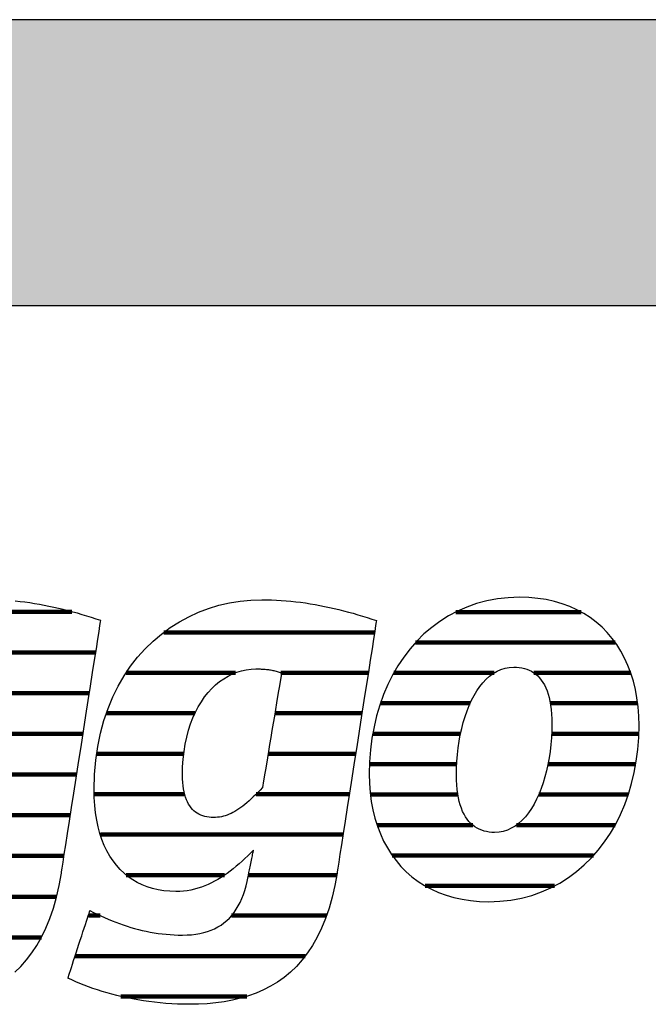
# Model space of a CAD drawing. Extents: x -342 to 1628, y -32040 to 729.
# Drawn here: x -175 to -35, y -11530 to -11311 of the extents above; entities that cross this region are included whole.
import ezdxf

# ---------------------------------------------------------------- set-up
doc = ezdxf.new("R2010")
doc.units = 0
doc.header["$LTSCALE"] = 10
doc.layers.add('DETAIL_1', color=7, linetype='CONTINUOUS')

# ---------------------------------------------------------------- blocks, each defined once
blk = doc.blocks.new('*X33')
at = {"layer": 'DETAIL_1', "color": 42, "linetype": 'CONTINUOUS', "lineweight": -2}
for p, q in [((-95.85, -11447.25), (-142.65, -11447.25)), ((-126.77, -11456.23), (-151.01, -11456.23)), ((-97.25, -11456.23), (-116.7, -11456.23)), ((-135.74, -11465.22), (-155.41, -11465.22)), ((-114.28, -11465.22), (-118.01, -11465.22)), ((-98.66, -11465.22), (-114.28, -11465.22)), ((-138.23, -11474.2), (-157.56, -11474.2)), ((-112.03, -11474.2), (-119.5, -11474.2)), ((-100.06, -11474.2), (-112.03, -11474.2)), ((-138.04, -11483.19), (-158.11, -11483.19)), ((-109.78, -11483.19), (-122.16, -11483.19)), ((-101.46, -11483.19), (-109.78, -11483.19)), ((-107.52, -11492.17), (-156.75, -11492.17)), ((-102.86, -11492.17), (-107.52, -11492.17)), ((-129.15, -11501.16), (-150.99, -11501.16)), ((-105.27, -11501.16), (-123.87, -11501.16)), ((-104.27, -11501.16), (-105.27, -11501.16)), ((-156.8, -11510.14), (-159.41, -11510.14)), ((-106.52, -11510.14), (-127.6, -11510.14)), ((-111.26, -11519.13), (-162.36, -11519.13)), ((-124.23, -11528.11), (-152.21, -11528.11))]:
    blk.add_line(p, q, dxfattribs=at)
blk = doc.blocks.new('*X34')
at = {"layer": 'DETAIL_1', "color": 42, "linetype": 'CONTINUOUS', "lineweight": -2}
for p, q in [((-50, -11442.74), (-77.84, -11442.74)), ((-42.42, -11449.5), (-86.74, -11449.5)), ((-69.28, -11456.26), (-91.58, -11456.26)), ((-38.97, -11456.26), (-60.46, -11456.26)), ((-74.62, -11463.01), (-94.55, -11463.01)), ((-37.45, -11463.01), (-56.84, -11463.01)), ((-76.77, -11469.77), (-96.26, -11469.77)), ((-37.18, -11469.77), (-56.54, -11469.77)), ((-77.62, -11476.53), (-96.98, -11476.53)), ((-37.86, -11476.53), (-57.35, -11476.53)), ((-77.36, -11483.29), (-96.77, -11483.29)), ((-39.52, -11483.29), (-59.35, -11483.29)), ((-74.07, -11490.05), (-95.3, -11490.05)), ((-61.83, -11490.05), (-64.38, -11490.05)), ((-42.45, -11490.05), (-61.83, -11490.05)), ((-64.3, -11496.81), (-91.93, -11496.81)), ((-47.23, -11496.81), (-64.3, -11496.81)), ((-66.77, -11503.57), (-84.59, -11503.57)), ((-55.92, -11503.57), (-66.77, -11503.57))]:
    blk.add_line(p, q, dxfattribs=at)
blk = doc.blocks.new('*X37')
at = {"layer": 'DETAIL_1', "color": 42, "linetype": 'CONTINUOUS', "lineweight": -2}
for p, q in [((-231.16, -11442.68), (-257.25, -11442.68)), ((-183.44, -11442.68), (-195.87, -11442.68)), ((-163.11, -11442.68), (-183.44, -11442.68)), ((-223.24, -11451.72), (-268.2, -11451.72)), ((-179.65, -11451.72), (-208.73, -11451.72)), ((-157.77, -11451.72), (-179.65, -11451.72)), ((-255.92, -11460.76), (-273.54, -11460.76)), ((-220.82, -11460.76), (-238.07, -11460.76)), ((-194.14, -11460.76), (-214.79, -11460.76)), ((-159.18, -11460.76), (-178.48, -11460.76)), ((-258.23, -11469.8), (-276.29, -11469.8)), ((-220.77, -11469.8), (-258.23, -11469.8)), ((-198.6, -11469.8), (-217.97, -11469.8)), ((-160.59, -11469.8), (-179.98, -11469.8)), ((-259.11, -11478.83), (-277.25, -11478.83)), ((-199.73, -11478.83), (-219.25, -11478.83)), ((-161.99, -11478.83), (-181.49, -11478.83)), ((-256.91, -11487.87), (-276.43, -11487.87)), ((-195.6, -11487.87), (-226.81, -11487.87)), ((-163.4, -11487.87), (-189.95, -11487.87)), ((-216.1, -11496.91), (-272.44, -11496.91)), ((-185.24, -11496.91), (-215.86, -11496.91)), ((-164.81, -11496.91), (-184.22, -11496.91)), ((-238.7, -11505.95), (-258.63, -11505.95)), ((-166.46, -11505.95), (-186.38, -11505.95)), ((-169.83, -11514.99), (-222.22, -11514.99)), ((-177.37, -11524.03), (-225.16, -11524.03))]:
    blk.add_line(p, q, dxfattribs=at)

msp = doc.modelspace()

# ---------------------------------------------------------------- hatches: boundary and pattern name
at = {"layer": 'DETAIL_1', "linetype": 'CONTINUOUS'}
msp.add_hatch(color=28, dxfattribs=at).paths.add_polyline_path([(-342.24, -11374.64), (1627.76, -11374.64), (1627.76, -11311.2), (-342.24, -11311.2)])

# ---------------------------------------------------------------- linework, layer by layer
at = {"layer": 'DETAIL_1', "color": 42, "lineweight": -2}
for p, q in [((-104.19, -11500.7), (-104.69, -11503.48)), ((-70.53, -11507.06), (-68.02, -11506.97))]:
    msp.add_line(p, q, dxfattribs=at)
at = {"layer": 'DETAIL_1', "color": 28, "linetype": 'CONTINUOUS', "lineweight": -3}
msp.add_lwpolyline([(-342.24, -11374.64), (1627.76, -11374.64), (1627.76, -11311.2), (-342.24, -11311.2)], close=True, dxfattribs=at)
at = {"layer": 'DETAIL_1', "color": 42, "lineweight": -3}
for points in [[(-68.02, -11506.97), (-65.59, -11506.7), (-63.24, -11506.26), (-60.97, -11505.66), (-58.79, -11504.9), (-56.7, -11503.99), (-54.71, -11502.92), (-52.8, -11501.72), (-51, -11500.38), (-49.29, -11498.91), (-47.68, -11497.32), (-46.18, -11495.61), (-44.79, -11493.79), (-43.5, -11491.86), (-42.32, -11489.82), (-41.26, -11487.7), (-40.31, -11485.48), (-39.49, -11483.18), (-38.78, -11480.81), (-38.19, -11478.36), (-37.74, -11475.84), (-37.41, -11473.27), (-37.21, -11470.64), (-37.14, -11467.96), (-37.19, -11465.85), (-37.34, -11463.81), (-37.6, -11461.83), (-37.95, -11459.91), (-38.4, -11458.07), (-38.95, -11456.3), (-39.59, -11454.6), (-40.33, -11452.98), (-41.16, -11451.43), (-42.08, -11449.97), (-43.08, -11448.59), (-44.18, -11447.3), (-45.36, -11446.1), (-46.63, -11444.99), (-47.98, -11443.98), (-49.41, -11443.06), (-50.92, -11442.24), (-52.51, -11441.52), (-54.18, -11440.9), (-55.93, -11440.39), (-57.75, -11439.99), (-59.64, -11439.7), (-61.61, -11439.53), (-63.65, -11439.47), (-66.16, -11439.56), (-68.59, -11439.82), (-70.94, -11440.26), (-73.21, -11440.86), (-75.38, -11441.63), (-77.47, -11442.54), (-79.47, -11443.6), (-81.37, -11444.81), (-83.18, -11446.15), (-84.89, -11447.62), (-86.49, -11449.22), (-87.99, -11450.93), (-89.39, -11452.76), (-90.68, -11454.7), (-91.85, -11456.73), (-92.92, -11458.87), (-93.86, -11461.09), (-94.69, -11463.4), (-95.4, -11465.79), (-95.98, -11468.24), (-96.44, -11470.77), (-96.77, -11473.36), (-96.97, -11476), (-97.04, -11478.7), (-96.99, -11480.79), (-96.83, -11482.82), (-96.58, -11484.79), (-96.22, -11486.69), (-95.77, -11488.52), (-95.23, -11490.28), (-94.58, -11491.97), (-93.85, -11493.59), (-93.02, -11495.12), (-92.1, -11496.58), (-91.09, -11497.95), (-90, -11499.24), (-88.82, -11500.44), (-87.55, -11501.54), (-86.2, -11502.56), (-84.77, -11503.47), (-83.25, -11504.29), (-81.66, -11505.01), (-79.99, -11505.63), (-78.25, -11506.13), (-76.43, -11506.53), (-74.53, -11506.82), (-72.57, -11507), (-70.53, -11507.06)], [(-175.75, -11522.71), (-174.41, -11521.42), (-173.14, -11520), (-171.95, -11518.44), (-170.83, -11516.76), (-169.79, -11514.92), (-168.84, -11512.95), (-167.97, -11510.82), (-167.19, -11508.53), (-166.5, -11506.09), (-165.9, -11503.48), (-165.4, -11500.7), (-165.4, -11500.7), (-165.4, -11500.7), (-165.4, -11500.7), (-165.4, -11500.7), (-165.4, -11500.7), (-165.4, -11500.7), (-165.4, -11500.7), (-165.4, -11500.7), (-165.4, -11500.7), (-165.4, -11500.7), (-165.4, -11500.7), (-165.4, -11500.7), (-165.4, -11500.7), (-165.4, -11500.7), (-165.4, -11500.7), (-165.4, -11500.7), (-165.4, -11500.7), (-165.4, -11500.7), (-165.4, -11500.7), (-165.4, -11500.7), (-165.4, -11500.7), (-165.4, -11500.7), (-165.4, -11500.7), (-165.4, -11500.7), (-165.36, -11500.41), (-165.23, -11499.59), (-165.03, -11498.29), (-164.76, -11496.54), (-164.42, -11494.41), (-164.04, -11491.94), (-163.61, -11489.17), (-163.14, -11486.16), (-162.64, -11482.96), (-162.12, -11479.61), (-161.58, -11476.16), (-161.03, -11472.67), (-160.49, -11469.17), (-159.95, -11465.72), (-159.43, -11462.37), (-158.93, -11459.17), (-158.46, -11456.16), (-158.03, -11453.4), (-157.64, -11450.92), (-157.31, -11448.79), (-157.04, -11447.05), (-156.83, -11445.74), (-156.71, -11444.92), (-156.66, -11444.64), (-156.66, -11444.64), (-156.66, -11444.64), (-156.66, -11444.64), (-156.66, -11444.64), (-156.66, -11444.64), (-156.66, -11444.64), (-156.66, -11444.64), (-156.66, -11444.64), (-156.66, -11444.64), (-156.66, -11444.64), (-156.66, -11444.64), (-156.66, -11444.64), (-156.66, -11444.64), (-156.66, -11444.64), (-156.66, -11444.64), (-156.66, -11444.64), (-156.66, -11444.64), (-156.66, -11444.64), (-156.66, -11444.64), (-156.66, -11444.64), (-156.66, -11444.64), (-156.66, -11444.64), (-156.66, -11444.64), (-156.66, -11444.64), (-157.69, -11444.29), (-158.72, -11443.96), (-159.76, -11443.64), (-160.8, -11443.33), (-161.84, -11443.03), (-162.89, -11442.74), (-163.94, -11442.46), (-164.99, -11442.2), (-166.05, -11441.95), (-167.11, -11441.71), (-168.17, -11441.49), (-169.23, -11441.28), (-170.3, -11441.08), (-171.37, -11440.9), (-172.43, -11440.73), (-173.51, -11440.58), (-174.58, -11440.45), (-175.65, -11440.33)], [(-104.69, -11503.48), (-105.28, -11506.09), (-105.97, -11508.53), (-106.76, -11510.82), (-107.63, -11512.95), (-108.58, -11514.92), (-109.62, -11516.76), (-110.74, -11518.44), (-111.93, -11520), (-113.2, -11521.42), (-114.53, -11522.71), (-115.94, -11523.87), (-117.41, -11524.92), (-118.94, -11525.85), (-120.53, -11526.67), (-122.17, -11527.39), (-123.86, -11528), (-125.61, -11528.52), (-127.4, -11528.95), (-129.23, -11529.28), (-131.1, -11529.54), (-133.01, -11529.72), (-134.95, -11529.82), (-136.93, -11529.85), (-136.93, -11529.85), (-136.93, -11529.85), (-136.93, -11529.85), (-136.93, -11529.85), (-136.93, -11529.85), (-136.93, -11529.85), (-136.93, -11529.85), (-136.93, -11529.85), (-136.93, -11529.85), (-136.93, -11529.85), (-136.93, -11529.85), (-136.93, -11529.85), (-136.93, -11529.85), (-136.93, -11529.85), (-136.93, -11529.85), (-136.93, -11529.85), (-136.93, -11529.85), (-136.93, -11529.85), (-136.93, -11529.85), (-136.93, -11529.85), (-136.93, -11529.85), (-136.93, -11529.85), (-136.93, -11529.85), (-136.93, -11529.85), (-138.26, -11529.84), (-139.59, -11529.8), (-140.89, -11529.74), (-142.19, -11529.65), (-143.47, -11529.54), (-144.73, -11529.41), (-145.98, -11529.25), (-147.2, -11529.08), (-148.42, -11528.88), (-149.61, -11528.67), (-150.78, -11528.43), (-151.93, -11528.18), (-153.07, -11527.91), (-154.18, -11527.62), (-155.27, -11527.32), (-156.33, -11527), (-157.38, -11526.67), (-158.39, -11526.33), (-159.39, -11525.97), (-160.36, -11525.6), (-161.3, -11525.22), (-162.21, -11524.83), (-163.1, -11524.43), (-163.96, -11524.02), (-163.96, -11524.02), (-163.96, -11524.02), (-163.96, -11524.02), (-163.96, -11524.02), (-163.96, -11524.02), (-163.96, -11524.02), (-163.96, -11524.02), (-163.96, -11524.02), (-163.96, -11524.02), (-163.96, -11524.02), (-163.96, -11524.02), (-163.96, -11524.02), (-163.96, -11524.02), (-163.96, -11524.02), (-163.96, -11524.02), (-163.96, -11524.02), (-163.96, -11524.02), (-163.96, -11524.02), (-163.96, -11524.02), (-163.96, -11524.02), (-163.96, -11524.02), (-163.96, -11524.02), (-163.96, -11524.02), (-163.96, -11524.02), (-163.93, -11523.94), (-163.86, -11523.73), (-163.75, -11523.38), (-163.6, -11522.91), (-163.41, -11522.34), (-163.19, -11521.68), (-162.95, -11520.94), (-162.69, -11520.14), (-162.41, -11519.28), (-162.11, -11518.39), (-161.81, -11517.47), (-161.51, -11516.53), (-161.2, -11515.6), (-160.9, -11514.68), (-160.61, -11513.78), (-160.33, -11512.93), (-160.06, -11512.12), (-159.82, -11511.38), (-159.6, -11510.72), (-159.42, -11510.15), (-159.27, -11509.69), (-159.15, -11509.34), (-159.08, -11509.12), (-159.05, -11509.05), (-159.05, -11509.05), (-159.05, -11509.05), (-159.05, -11509.05), (-159.05, -11509.05), (-159.05, -11509.05), (-159.05, -11509.05), (-159.05, -11509.05), (-159.05, -11509.05), (-159.05, -11509.05), (-159.05, -11509.05), (-159.05, -11509.05), (-159.05, -11509.05), (-159.05, -11509.05), (-159.05, -11509.05), (-159.05, -11509.05), (-159.05, -11509.05), (-159.05, -11509.05), (-159.05, -11509.05), (-159.05, -11509.05), (-159.05, -11509.05), (-159.05, -11509.05), (-159.05, -11509.05), (-159.05, -11509.05), (-159.05, -11509.05), (-158.24, -11509.45), (-157.43, -11509.85), (-156.61, -11510.23), (-155.8, -11510.6), (-154.98, -11510.95), (-154.15, -11511.29), (-153.33, -11511.62), (-152.5, -11511.93), (-151.66, -11512.22), (-150.82, -11512.5), (-149.98, -11512.76), (-149.14, -11513.01), (-148.28, -11513.23), (-147.43, -11513.44), (-146.57, -11513.63), (-145.7, -11513.81), (-144.82, -11513.96), (-143.94, -11514.1), (-143.06, -11514.21), (-142.16, -11514.31), (-141.26, -11514.38), (-140.36, -11514.44), (-139.44, -11514.47), (-138.52, -11514.48), (-138.52, -11514.48), (-138.52, -11514.48), (-138.52, -11514.48), (-138.52, -11514.48), (-138.52, -11514.48), (-138.52, -11514.48), (-138.52, -11514.48), (-138.52, -11514.48), (-138.52, -11514.48), (-138.52, -11514.48), (-138.52, -11514.48), (-138.52, -11514.48), (-138.52, -11514.48), (-138.52, -11514.48), (-138.52, -11514.48), (-138.52, -11514.48), (-138.52, -11514.48), (-138.52, -11514.48), (-138.52, -11514.48), (-138.52, -11514.48), (-138.52, -11514.48), (-138.52, -11514.48), (-138.52, -11514.48), (-138.52, -11514.48), (-137.49, -11514.46), (-136.51, -11514.39), (-135.56, -11514.28), (-134.65, -11514.13), (-133.77, -11513.93), (-132.94, -11513.68), (-132.14, -11513.39), (-131.38, -11513.06), (-130.65, -11512.68), (-129.96, -11512.25), (-129.31, -11511.78), (-128.69, -11511.27), (-128.11, -11510.71), (-127.56, -11510.1), (-127.05, -11509.45), (-126.57, -11508.75), (-126.12, -11508), (-125.71, -11507.21), (-125.33, -11506.37), (-124.99, -11505.49), (-124.68, -11504.56), (-124.4, -11503.58), (-124.15, -11502.56), (-123.94, -11501.49), (-123.94, -11501.49), (-123.94, -11501.49), (-123.94, -11501.49), (-123.94, -11501.49), (-123.94, -11501.49), (-123.94, -11501.49), (-123.94, -11501.49), (-123.94, -11501.49), (-123.94, -11501.49), (-123.94, -11501.49), (-123.94, -11501.49), (-123.94, -11501.49), (-123.94, -11501.49), (-123.94, -11501.49), (-123.94, -11501.49), (-123.94, -11501.49), (-123.94, -11501.49), (-123.94, -11501.49), (-123.94, -11501.49), (-123.94, -11501.49), (-123.94, -11501.49), (-123.94, -11501.49), (-123.94, -11501.49), (-123.94, -11501.49), (-123.93, -11501.46), (-123.91, -11501.38), (-123.89, -11501.24), (-123.85, -11501.06), (-123.8, -11500.84), (-123.75, -11500.58), (-123.69, -11500.29), (-123.63, -11499.98), (-123.56, -11499.65), (-123.49, -11499.3), (-123.42, -11498.94), (-123.34, -11498.58), (-123.27, -11498.21), (-123.19, -11497.85), (-123.12, -11497.51), (-123.05, -11497.17), (-122.99, -11496.86), (-122.93, -11496.57), (-122.88, -11496.31), (-122.83, -11496.09), (-122.8, -11495.91), (-122.77, -11495.78), (-122.75, -11495.69), (-122.74, -11495.66), (-122.74, -11495.66), (-122.74, -11495.66), (-122.74, -11495.66), (-122.74, -11495.66), (-122.74, -11495.66), (-122.74, -11495.66), (-122.74, -11495.66), (-122.74, -11495.66), (-122.74, -11495.66), (-122.74, -11495.66), (-122.74, -11495.66), (-122.74, -11495.66), (-122.74, -11495.66), (-122.74, -11495.66), (-122.74, -11495.66), (-122.74, -11495.66), (-122.74, -11495.66), (-122.74, -11495.66), (-122.74, -11495.66), (-122.74, -11495.66), (-122.74, -11495.66), (-122.74, -11495.66), (-122.74, -11495.66), (-122.74, -11495.66), (-123.38, -11496.28), (-124.01, -11496.9), (-124.65, -11497.5), (-125.29, -11498.09), (-125.94, -11498.66), (-126.59, -11499.21), (-127.25, -11499.75), (-127.92, -11500.27), (-128.59, -11500.77), (-129.27, -11501.24), (-129.96, -11501.69), (-130.66, -11502.12), (-131.37, -11502.52), (-132.09, -11502.9), (-132.82, -11503.24), (-133.56, -11503.55), (-134.32, -11503.84), (-135.08, -11504.08), (-135.86, -11504.3), (-136.65, -11504.48), (-137.46, -11504.62), (-138.28, -11504.72), (-139.12, -11504.78), (-139.97, -11504.8), (-139.97, -11504.8), (-139.97, -11504.8), (-139.97, -11504.8), (-139.97, -11504.8), (-139.97, -11504.8), (-139.97, -11504.8), (-139.97, -11504.8), (-139.97, -11504.8), (-139.97, -11504.8), (-139.97, -11504.8), (-139.97, -11504.8), (-139.97, -11504.8), (-139.97, -11504.8), (-139.97, -11504.8), (-139.97, -11504.8), (-139.97, -11504.8), (-139.97, -11504.8), (-139.97, -11504.8), (-139.97, -11504.8), (-139.97, -11504.8), (-139.97, -11504.8), (-139.97, -11504.8), (-139.97, -11504.8), (-139.97, -11504.8), (-141.33, -11504.76), (-142.64, -11504.64), (-143.91, -11504.43), (-145.14, -11504.15), (-146.32, -11503.78), (-147.45, -11503.33), (-148.54, -11502.81), (-149.57, -11502.2), (-150.55, -11501.51), (-151.48, -11500.75), (-152.36, -11499.91), (-153.18, -11498.99), (-153.94, -11498), (-154.64, -11496.92), (-155.29, -11495.78), (-155.87, -11494.56), (-156.39, -11493.26), (-156.84, -11491.89), (-157.23, -11490.45), (-157.55, -11488.93), (-157.8, -11487.34), (-157.98, -11485.68), (-158.09, -11483.95), (-158.13, -11482.14), (-158.13, -11482.14), (-158.13, -11482.14), (-158.13, -11482.14), (-158.13, -11482.14), (-158.13, -11482.14), (-158.13, -11482.14), (-158.13, -11482.14), (-158.13, -11482.14), (-158.13, -11482.14), (-158.13, -11482.14), (-158.13, -11482.14), (-158.13, -11482.14), (-158.13, -11482.14), (-158.13, -11482.14), (-158.13, -11482.14), (-158.13, -11482.14), (-158.13, -11482.14), (-158.13, -11482.14), (-158.13, -11482.14), (-158.13, -11482.14), (-158.13, -11482.14), (-158.13, -11482.14), (-158.13, -11482.14), (-158.13, -11482.14), (-158.04, -11478.83), (-157.77, -11475.63), (-157.33, -11472.57), (-156.72, -11469.63), (-155.96, -11466.83), (-155.05, -11464.15), (-154, -11461.61), (-152.8, -11459.2), (-151.48, -11456.93), (-150.04, -11454.79), (-148.48, -11452.79), (-146.81, -11450.93), (-145.05, -11449.21), (-143.18, -11447.64), (-141.23, -11446.21), (-139.2, -11444.92), (-137.1, -11443.78), (-134.93, -11442.78), (-132.7, -11441.94), (-130.41, -11441.24), (-128.08, -11440.7), (-125.72, -11440.31), (-123.32, -11440.08), (-120.89, -11440), (-120.89, -11440), (-120.89, -11440), (-120.89, -11440), (-120.89, -11440), (-120.89, -11440), (-120.89, -11440), (-120.89, -11440), (-120.89, -11440), (-120.89, -11440), (-120.89, -11440), (-120.89, -11440), (-120.89, -11440), (-120.89, -11440), (-120.89, -11440), (-120.89, -11440), (-120.89, -11440), (-120.89, -11440), (-120.89, -11440), (-120.89, -11440), (-120.89, -11440), (-120.89, -11440), (-120.89, -11440), (-120.89, -11440), (-120.89, -11440), (-119.81, -11440.01), (-118.74, -11440.04), (-117.66, -11440.08), (-116.59, -11440.15), (-115.51, -11440.23), (-114.44, -11440.33), (-113.36, -11440.45), (-112.29, -11440.58), (-111.22, -11440.73), (-110.15, -11440.9), (-109.08, -11441.08), (-108.02, -11441.28), (-106.95, -11441.49), (-105.89, -11441.71), (-104.83, -11441.95), (-103.78, -11442.2), (-102.73, -11442.46), (-101.67, -11442.74), (-100.63, -11443.03), (-99.58, -11443.33), (-98.54, -11443.64), (-97.51, -11443.96), (-96.47, -11444.29), (-95.45, -11444.64), (-95.45, -11444.64), (-95.45, -11444.64), (-95.45, -11444.64), (-95.45, -11444.64), (-95.45, -11444.64), (-95.45, -11444.64), (-95.45, -11444.64), (-95.45, -11444.64), (-95.45, -11444.64), (-95.45, -11444.64), (-95.45, -11444.64), (-95.45, -11444.64), (-95.45, -11444.64), (-95.45, -11444.64), (-95.45, -11444.64), (-95.45, -11444.64), (-95.45, -11444.64), (-95.45, -11444.64), (-95.45, -11444.64), (-95.45, -11444.64), (-95.45, -11444.64), (-95.45, -11444.64), (-95.45, -11444.64), (-95.45, -11444.64), (-95.49, -11444.92), (-95.62, -11445.74), (-95.82, -11447.05), (-96.09, -11448.79), (-96.43, -11450.92), (-96.81, -11453.4), (-97.24, -11456.16), (-97.71, -11459.17), (-98.21, -11462.37), (-98.74, -11465.72), (-99.27, -11469.17), (-99.82, -11472.67), (-100.36, -11476.16), (-100.9, -11479.61), (-101.42, -11482.96), (-101.92, -11486.16), (-102.39, -11489.17), (-102.82, -11491.94), (-103.21, -11494.41), (-103.54, -11496.54), (-103.82, -11498.29), (-104.02, -11499.59), (-104.15, -11500.41), (-104.19, -11500.7)], [(-58.86, -11481.94), (-59.34, -11483.15), (-59.87, -11484.3), (-60.43, -11485.38), (-61.04, -11486.4), (-61.69, -11487.34), (-62.38, -11488.2), (-63.1, -11488.98), (-63.87, -11489.67), (-64.67, -11490.26), (-65.5, -11490.76), (-66.38, -11491.16), (-67.29, -11491.45), (-68.23, -11491.62), (-69.21, -11491.68), (-69.21, -11491.68), (-69.21, -11491.68), (-69.21, -11491.68), (-69.21, -11491.68), (-69.21, -11491.68), (-69.21, -11491.68), (-69.21, -11491.68), (-69.21, -11491.68), (-69.21, -11491.68), (-69.21, -11491.68), (-69.21, -11491.68), (-69.21, -11491.68), (-69.21, -11491.68), (-69.21, -11491.68), (-69.21, -11491.68), (-69.21, -11491.68), (-69.21, -11491.68), (-69.21, -11491.68), (-69.21, -11491.68), (-69.21, -11491.68), (-69.21, -11491.68), (-69.21, -11491.68), (-69.21, -11491.68), (-69.21, -11491.68), (-69.81, -11491.67), (-70.4, -11491.61), (-70.98, -11491.51), (-71.54, -11491.38), (-72.08, -11491.2), (-72.6, -11490.98), (-73.1, -11490.72), (-73.59, -11490.42), (-74.05, -11490.07), (-74.48, -11489.68), (-74.9, -11489.24), (-75.29, -11488.75), (-75.65, -11488.22), (-75.99, -11487.64), (-76.3, -11487.01), (-76.58, -11486.33), (-76.83, -11485.59), (-77.05, -11484.81), (-77.24, -11483.97), (-77.4, -11483.08), (-77.53, -11482.13), (-77.62, -11481.13), (-77.67, -11480.08), (-77.69, -11478.96), (-77.69, -11478.96), (-77.69, -11478.96), (-77.69, -11478.96), (-77.69, -11478.96), (-77.69, -11478.96), (-77.69, -11478.96), (-77.69, -11478.96), (-77.69, -11478.96), (-77.69, -11478.96), (-77.69, -11478.96), (-77.69, -11478.96), (-77.69, -11478.96), (-77.69, -11478.96), (-77.69, -11478.96), (-77.69, -11478.96), (-77.69, -11478.96), (-77.69, -11478.96), (-77.69, -11478.96), (-77.69, -11478.96), (-77.69, -11478.96), (-77.69, -11478.96), (-77.69, -11478.96), (-77.69, -11478.96), (-77.69, -11478.96), (-77.67, -11477.43), (-77.59, -11475.9), (-77.47, -11474.39), (-77.3, -11472.91), (-77.08, -11471.44), (-76.82, -11470.01), (-76.51, -11468.62), (-76.16, -11467.26), (-75.76, -11465.96), (-75.32, -11464.7), (-74.84, -11463.49), (-74.31, -11462.35), (-73.74, -11461.26), (-73.13, -11460.25), (-72.49, -11459.31), (-71.8, -11458.45), (-71.07, -11457.68), (-70.31, -11456.99), (-69.51, -11456.39), (-68.67, -11455.89), (-67.8, -11455.5), (-66.89, -11455.21), (-65.94, -11455.03), (-64.97, -11454.97), (-64.34, -11454.99), (-63.74, -11455.05), (-63.16, -11455.14), (-62.59, -11455.27), (-62.04, -11455.44), (-61.52, -11455.65), (-61.01, -11455.91), (-60.53, -11456.21), (-60.07, -11456.55), (-59.63, -11456.93), (-59.22, -11457.36), (-58.84, -11457.84), (-58.48, -11458.37), (-58.15, -11458.94), (-57.84, -11459.56), (-57.57, -11460.24), (-57.32, -11460.96), (-57.1, -11461.74), (-56.92, -11462.57), (-56.76, -11463.46), (-56.64, -11464.4), (-56.56, -11465.4), (-56.5, -11466.45), (-56.49, -11467.57), (-56.49, -11467.57), (-56.49, -11467.57), (-56.49, -11467.57), (-56.49, -11467.57), (-56.49, -11467.57), (-56.49, -11467.57), (-56.49, -11467.57), (-56.49, -11467.57), (-56.49, -11467.57), (-56.49, -11467.57), (-56.49, -11467.57), (-56.49, -11467.57), (-56.49, -11467.57), (-56.49, -11467.57), (-56.49, -11467.57), (-56.49, -11467.57), (-56.49, -11467.57), (-56.49, -11467.57), (-56.49, -11467.57), (-56.49, -11467.57), (-56.49, -11467.57), (-56.49, -11467.57), (-56.49, -11467.57), (-56.49, -11467.57), (-56.51, -11469.12), (-56.58, -11470.66), (-56.71, -11472.18), (-56.88, -11473.68), (-57.09, -11475.15), (-57.36, -11476.59), (-57.66, -11477.99), (-58.02, -11479.35), (-58.41, -11480.67), (-58.86, -11481.94)], [(-116.52, -11456.3), (-116.54, -11456.43), (-116.6, -11456.8), (-116.7, -11457.39), (-116.84, -11458.18), (-117, -11459.15), (-117.18, -11460.27), (-117.39, -11461.53), (-117.62, -11462.9), (-117.86, -11464.35), (-118.11, -11465.87), (-118.38, -11467.43), (-118.64, -11469.02), (-118.9, -11470.61), (-119.16, -11472.17), (-119.42, -11473.69), (-119.66, -11475.15), (-119.89, -11476.51), (-120.1, -11477.77), (-120.28, -11478.89), (-120.44, -11479.86), (-120.58, -11480.65), (-120.67, -11481.24), (-120.74, -11481.62), (-120.76, -11481.74), (-120.76, -11481.74), (-120.76, -11481.74), (-120.76, -11481.74), (-120.76, -11481.74), (-120.76, -11481.74), (-120.76, -11481.74), (-120.76, -11481.74), (-120.76, -11481.74), (-120.76, -11481.74), (-120.76, -11481.74), (-120.76, -11481.74), (-120.76, -11481.74), (-120.76, -11481.74), (-120.76, -11481.74), (-120.76, -11481.74), (-120.76, -11481.74), (-120.76, -11481.74), (-120.76, -11481.74), (-120.76, -11481.74), (-120.76, -11481.74), (-120.76, -11481.74), (-120.76, -11481.74), (-120.76, -11481.74), (-120.76, -11481.74), (-121.28, -11482.29), (-121.79, -11482.82), (-122.3, -11483.32), (-122.79, -11483.8), (-123.27, -11484.25), (-123.74, -11484.68), (-124.21, -11485.08), (-124.67, -11485.46), (-125.12, -11485.82), (-125.56, -11486.15), (-126, -11486.46), (-126.44, -11486.75), (-126.87, -11487.01), (-127.3, -11487.25), (-127.73, -11487.46), (-128.16, -11487.65), (-128.59, -11487.82), (-129.01, -11487.97), (-129.44, -11488.09), (-129.87, -11488.19), (-130.3, -11488.27), (-130.74, -11488.33), (-131.18, -11488.36), (-131.62, -11488.37), (-131.62, -11488.37), (-131.62, -11488.37), (-131.62, -11488.37), (-131.62, -11488.37), (-131.62, -11488.37), (-131.62, -11488.37), (-131.62, -11488.37), (-131.62, -11488.37), (-131.62, -11488.37), (-131.62, -11488.37), (-131.62, -11488.37), (-131.62, -11488.37), (-131.62, -11488.37), (-131.62, -11488.37), (-131.62, -11488.37), (-131.62, -11488.37), (-131.62, -11488.37), (-131.62, -11488.37), (-131.62, -11488.37), (-131.62, -11488.37), (-131.62, -11488.37), (-131.62, -11488.37), (-131.62, -11488.37), (-131.62, -11488.37), (-132.13, -11488.36), (-132.62, -11488.32), (-133.1, -11488.24), (-133.56, -11488.14), (-134.01, -11488.01), (-134.44, -11487.85), (-134.85, -11487.66), (-135.24, -11487.43), (-135.61, -11487.18), (-135.96, -11486.89), (-136.3, -11486.56), (-136.61, -11486.2), (-136.9, -11485.81), (-137.17, -11485.38), (-137.42, -11484.91), (-137.64, -11484.41), (-137.84, -11483.86), (-138.02, -11483.28), (-138.17, -11482.66), (-138.29, -11482.01), (-138.39, -11481.31), (-138.46, -11480.57), (-138.5, -11479.79), (-138.52, -11478.96), (-138.52, -11478.96), (-138.52, -11478.96), (-138.52, -11478.96), (-138.52, -11478.96), (-138.52, -11478.96), (-138.52, -11478.96), (-138.52, -11478.96), (-138.52, -11478.96), (-138.52, -11478.96), (-138.52, -11478.96), (-138.52, -11478.96), (-138.52, -11478.96), (-138.52, -11478.96), (-138.52, -11478.96), (-138.52, -11478.96), (-138.52, -11478.96), (-138.52, -11478.96), (-138.52, -11478.96), (-138.52, -11478.96), (-138.52, -11478.96), (-138.52, -11478.96), (-138.52, -11478.96), (-138.52, -11478.96), (-138.52, -11478.96), (-138.48, -11477.14), (-138.36, -11475.38), (-138.17, -11473.69), (-137.91, -11472.06), (-137.58, -11470.5), (-137.18, -11469.01), (-136.72, -11467.6), (-136.21, -11466.25), (-135.63, -11464.97), (-135, -11463.77), (-134.32, -11462.65), (-133.6, -11461.6), (-132.83, -11460.63), (-132.01, -11459.74), (-131.16, -11458.92), (-130.27, -11458.19), (-129.35, -11457.54), (-128.4, -11456.97), (-127.42, -11456.49), (-126.42, -11456.09), (-125.39, -11455.78), (-124.35, -11455.55), (-123.29, -11455.42), (-122.22, -11455.37), (-121.98, -11455.37), (-121.75, -11455.38), (-121.52, -11455.38), (-121.29, -11455.39), (-121.05, -11455.4), (-120.82, -11455.41), (-120.59, -11455.42), (-120.35, -11455.44), (-120.12, -11455.46), (-119.89, -11455.48), (-119.65, -11455.51), (-119.42, -11455.54), (-119.18, -11455.57), (-118.94, -11455.61), (-118.7, -11455.66), (-118.47, -11455.71), (-118.23, -11455.76), (-117.99, -11455.82), (-117.74, -11455.88), (-117.5, -11455.95), (-117.26, -11456.03), (-117.01, -11456.11), (-116.77, -11456.2), (-116.52, -11456.3), (-116.52, -11456.3), (-116.52, -11456.3), (-116.52, -11456.3), (-116.52, -11456.3), (-116.52, -11456.3), (-116.52, -11456.3), (-116.52, -11456.3), (-116.52, -11456.3), (-116.52, -11456.3), (-116.52, -11456.3), (-116.52, -11456.3), (-116.52, -11456.3), (-116.52, -11456.3), (-116.52, -11456.3), (-116.52, -11456.3), (-116.52, -11456.3), (-116.52, -11456.3), (-116.52, -11456.3), (-116.52, -11456.3), (-116.52, -11456.3), (-116.52, -11456.3), (-116.52, -11456.3), (-116.52, -11456.3), (-116.52, -11456.3)]]:
    msp.add_lwpolyline(points, dxfattribs=at)

# ---------------------------------------------------------------- block references
at = {"layer": 'DETAIL_1', "color": 0, "lineweight": 211}
for name in ['*X37', '*X34', '*X33']:
    msp.add_blockref(name, (0, 0), dxfattribs=at)

doc.saveas('drawing.dxf')
